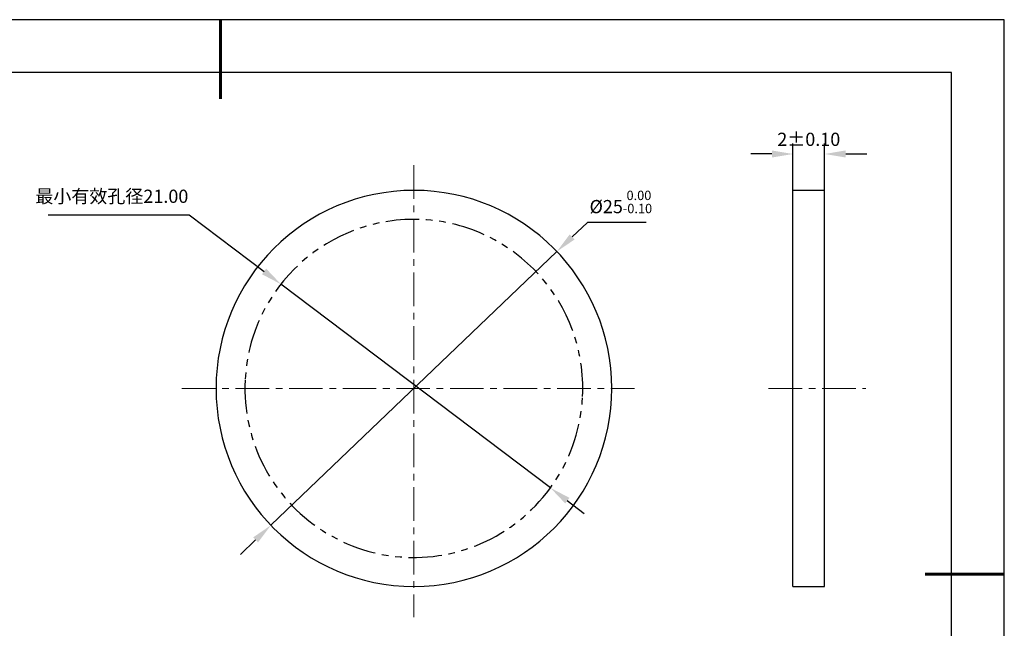
# Model space of a CAD drawing. Units: millimetres. Extents: x 0 to 297, y -2 to 208.
# Drawn here: x 110 to 297, y 93 to 208 of the extents above; entities that cross this region are included whole.
import ezdxf

# ---------------------------------------------------------------- set-up
doc = ezdxf.new("R2010")
doc.units = ezdxf.units.MM
doc.header["$PDSIZE"] = -1
doc.linetypes.add('CENTER', pattern=[10.16, 6.35, -1.27, 1.27, -1.27])
doc.linetypes.add('PHANTOM', pattern=[12.7, 6.35, -1.27, 1.27, -1.27, 1.27, -1.27])
for name, color, linetype, lineweight in [('3中心线层', 1, 'CENTER', 9), ('7标注层', 4, 'Continuous', 5), ('粗实线层', 7, 'Continuous', 25)]:
    doc.layers.add(name, color=color, linetype=linetype, lineweight=lineweight)
doc.layers.add('细实线层', color=7, linetype='Continuous')
doc.styles.add('TH-GBD2M', font='calibri.ttf', dxfattribs={"width": 0.8, "height": 2.5})
doc.dimstyles.new('ISO-25', dxfattribs={"dimtxt": 2.5, "dimasz": 4, "dimexe": 1.25, "dimexo": 0.625, "dimtad": 1, "dimdsep": 46, "dimtxsty": 'Standard', "dimcen": 2.5, "dimadec": 0, "dimazin": 0, "dimtfac": 1, "dimtmove": 0, "dimatfit": 3, "dimfxl": 1, "dimarcsym": 0})
doc.dimstyles.new('TH-GBD2M', dxfattribs={"dimtxt": 3.5, "dimasz": 4, "dimexe": 2, "dimexo": 0, "dimgap": 1.5, "dimtad": 1, "dimdec": 4, "dimzin": 9, "dimdsep": 46, "dimtxsty": 'TH-GBD2M', "dimcen": 0, "dimclrt": 3, "dimadec": 0, "dimazin": 3, "dimtfac": 1, "dimtdec": 4, "dimtofl": 0, "dimtmove": 0, "dimatfit": 3, "dimfxl": 1, "dimtolj": 1, "dimtzin": 0, "dimarcsym": 0})

# ---------------------------------------------------------------- blocks, each defined once
blk = doc.blocks.new('*X6')
at = {"layer": '粗实线层', "lineweight": 60}
for p, q in [((0, 105), (0, 90)), ((148.5, 0), (133.5, 0))]:
    blk.add_line(p, q, dxfattribs=at)
at = {"layer": '粗实线层'}
for p, q in [((138.5, 95), (-138.5, 95)), ((138.5, -95), (138.5, 95))]:
    blk.add_line(p, q, dxfattribs=at)
at = {"layer": '细实线层'}
for p, q in [((148.5, 105), (-148.5, 105)), ((148.5, -105), (148.5, 105))]:
    blk.add_line(p, q, dxfattribs=at)
blk = doc.blocks.new('*D23')
at = {"layer": '7标注层', "color": 0, "lineweight": -2, "transparency": 16777216}
for p, q in [((217.6, 169.83), (214.71, 167.06)), ((228.75, 169.83), (217.6, 169.83)), ((157.63, 112.47), (211.82, 164.3)), ((154.74, 109.71), (151.85, 106.94))]:
    blk.add_line(p, q, dxfattribs=at)
at = {"layer": '7标注层', "color": 0, "transparency": 16777216}
for points in [[(214.25, 167.55), (215.17, 166.58), (211.82, 164.3)], [(154.28, 110.19), (155.2, 109.23), (157.63, 112.47)]]:
    blk.add_solid(points, dxfattribs=at)
at = {"layer": 'Defpoints', "color": 0, "transparency": 16777216}
for p in [(211.82, 164.3), (157.63, 112.47)]:
    blk.add_point(p, dxfattribs=at)
at = {"layer": '7标注层', "color": 0, "transparency": 16777216, "insert": (223.94, 173.69), "char_height": 2.5, "attachment_point": 5, "style": 'TH-GBD2M'}
blk.add_mtext('%%c25{}{\\H0.71x;\\C3;\\S 0.00^ -0.10;}', dxfattribs=at)
blk = doc.blocks.new('*D24')
at = {"layer": '7标注层', "color": 0, "lineweight": -2, "transparency": 16777216}
for p, q in [((256.55, 175.88), (256.55, 184.77)), ((262.55, 175.88), (262.55, 184.77)), ((252.55, 182.77), (248.55, 182.77)), ((266.55, 182.77), (270.55, 182.77))]:
    blk.add_line(p, q, dxfattribs=at)
at = {"layer": '7标注层', "color": 0, "transparency": 16777216}
for points in [[(252.55, 183.44), (252.55, 182.1), (256.55, 182.77)], [(266.55, 183.44), (266.55, 182.1), (262.55, 182.77)]]:
    blk.add_solid(points, dxfattribs=at)
at = {"layer": 'Defpoints', "color": 0, "transparency": 16777216}
for p in [(262.55, 182.77), (256.55, 175.88), (262.55, 175.88)]:
    blk.add_point(p, dxfattribs=at)
at = {"layer": '7标注层', "color": 3, "transparency": 16777216, "insert": (259.55, 185.55), "char_height": 2.5, "attachment_point": 5, "style": 'TH-GBD2M'}
blk.add_mtext('\\A1;2%%P0.10', dxfattribs=at)
blk = doc.blocks.new('*D25')
at = {"layer": '7标注层', "color": 0, "lineweight": -2, "transparency": 16777216}
for p, q in [((115.46, 171.27), (142.13, 171.27)), ((142.13, 171.27), (156.34, 160.53)), ((210.61, 119.55), (159.53, 158.12)), ((213.8, 117.14), (217, 114.73))]:
    blk.add_line(p, q, dxfattribs=at)
at = {"layer": '7标注层', "color": 0, "transparency": 16777216}
for points in [[(156.74, 161.06), (155.94, 160), (159.53, 158.12)], [(214.2, 117.67), (213.4, 116.61), (210.61, 119.55)]]:
    blk.add_solid(points, dxfattribs=at)
at = {"layer": 'Defpoints', "color": 0, "transparency": 16777216}
for p in [(159.53, 158.12), (210.61, 119.55)]:
    blk.add_point(p, dxfattribs=at)
at = {"layer": '7标注层', "color": 0, "transparency": 16777216, "insert": (127.5, 174.44), "char_height": 2.5, "attachment_point": 5, "style": 'TH-GBD2M'}
blk.add_mtext('最小有效孔径21.00', dxfattribs=at)

msp = doc.modelspace()

# ---------------------------------------------------------------- linework, layer by layer
at = {"color": 7, "linetype": 'Continuous', "lineweight": 25}
for p, q in [((262.5506, 175.87626), (256.5506, 175.87626)), ((256.5506, 138.38586), (256.5506, 175.87626)), ((262.5506, 138.38586), (262.5506, 175.87626)), ((256.5506, 100.89546), (256.5506, 138.38586)), ((262.5506, 100.89546), (262.5506, 138.38586)), ((256.5506, 100.89546), (262.5506, 100.89546))]:
    msp.add_line(p, q, dxfattribs=at)
for start, end in [(0, 180), (180, 0)]:
    msp.add_arc((184.726, 138.38586), 37.4904, start, end, dxfattribs=at)
at = {"layer": '3中心线层'}
for p, q in [((184.726, 180.65074), (184.726, 95.06841)), ((140.77333, 138.38586), (226.51246, 138.38586)), ((251.94361, 138.38586), (270.37205, 138.38586))]:
    msp.add_line(p, q, dxfattribs=at)
at = {"layer": '细实线层', "color": 7, "linetype": 'PHANTOM', "lineweight": 25}
for start, end in [(357.2212336, 177.2212336), (177.2212336, 357.2212336)]:
    msp.add_arc((184.726, 138.38586), 32.004, start, end, dxfattribs=at)

# ---------------------------------------------------------------- block references
at = {"layer": '粗实线层'}
msp.add_blockref('*X6', (148.0966, 103.19411), dxfattribs=at)

# ---------------------------------------------------------------- dimensions: what is measured, and where the dimension line sits
at = {"layer": '7标注层'}
dim = msp.add_linear_dim(base=(262.5506, 182.77072), p1=(256.5506, 175.87626), p2=(262.5506, 175.87626), text='2%%P0.10', dimstyle='TH-GBD2M', override={"dimlfac": 0.333333}, dxfattribs=at)
dim.commit()
dim.dimension.update_dxf_attribs({"geometry": '*D24', "text_midpoint": (259.5506, 182.77072), "dimtype": 160})
dim = msp.add_diameter_dim_2p(p1=(157.63301, 112.47254), p2=(211.81899, 164.29917), text='%%c25{}{\\H0.71x;\\C3;\\S 0.00^ -0.10;}', dimstyle='ISO-25', override={"dimtxt": 3.5, "dimexe": 2, "dimexo": 0, "dimgap": 1.524, "dimtih": 1, "dimtoh": 1, "dimlfac": 0.333333, "dimzin": 0, "dimtxsty": 'TH-GBD2M', "dimadec": 2, "dimtp": 0, "dimtm": 0.1, "dimtdec": 2, "dimtzin": 0}, dxfattribs=at)
dim.commit()
dim.dimension.update_dxf_attribs({"geometry": '*D23', "text_midpoint": (223.93953, 173.68844)})
dim = msp.add_diameter_dim_2p(p1=(210.61089, 119.54787), p2=(159.53161, 158.12159), text='最小有效孔径21.00', dimstyle='ISO-25', override={"dimtxt": 3.5, "dimexe": 2, "dimexo": 0, "dimgap": 1.524, "dimtih": 1, "dimtoh": 1, "dimlfac": 0.333333, "dimzin": 0, "dimtxsty": 'TH-GBD2M', "dimadec": 2, "dimtm": 0.1, "dimtzin": 0}, dxfattribs=at)
dim.commit()
dim.dimension.update_dxf_attribs({"geometry": '*D25', "text_midpoint": (127.50187, 171.266), "dimtype": 163})

doc.saveas('drawing.dxf')
